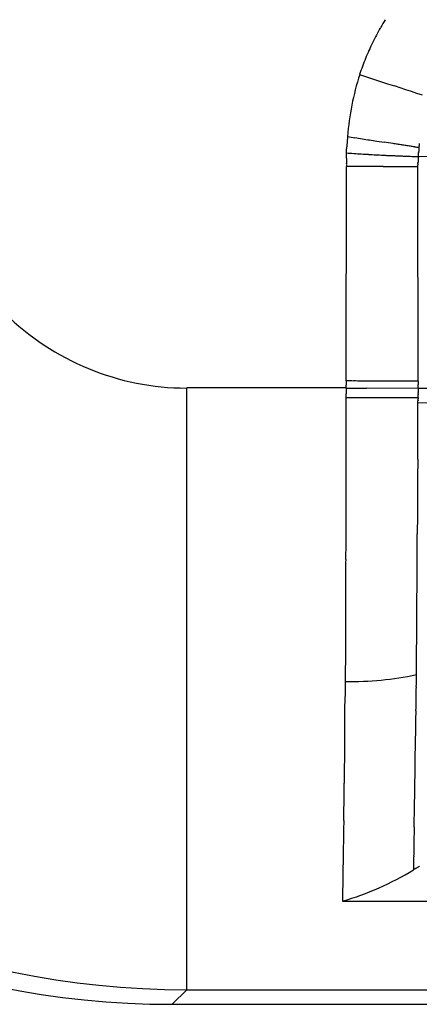
# Model space of a CAD drawing. Units: millimetres. Extents: x 2 to 364, y 3 to 264.
# Drawn here: x 276 to 280, y 84 to 96 of the extents above; entities that cross this region are included whole.
import ezdxf

# ---------------------------------------------------------------- set-up
doc = ezdxf.new("R2010")
doc.units = ezdxf.units.MM
doc.layers.add('1', color=7, linetype='Continuous')

# ---------------------------------------------------------------- blocks, each defined once
blk = doc.blocks.new('1', base_point=(4.121, -10.237))
at = {"color": 7, "linetype": 'Continuous'}
for p, q in [((279.671, 94.963), (279.752, 94.936)), ((279.752, 94.936), (279.833, 94.909)), ((279.833, 94.909), (279.914, 94.882)), ((279.914, 94.882), (279.995, 94.856)), ((279.995, 94.856), (280.075, 94.829)), ((280.141, 94.807), (280.075, 94.829)), ((280.207, 94.785), (280.141, 94.807)), ((280.272, 94.764), (280.207, 94.785)), ((280.336, 94.742), (280.272, 94.764)), ((280.4, 94.721), (280.336, 94.742)), ((279.521, 94.105), (279.523, 94.123)), ((279.871, 94.189), (279.955, 94.176)), ((280.007, 94.168), (279.955, 94.176)), ((280.059, 94.16), (280.007, 94.168)), ((281.309, 93.981), (280.354, 94.009)), ((280.356, 94.045), (280.356, 94.054)), ((279.516, 91.403), (279.518, 93.894)), ((279.563, 93.894), (279.518, 93.894)), ((279.607, 93.894), (279.563, 93.894)), ((279.65, 93.894), (279.607, 93.894)), ((279.692, 93.894), (279.65, 93.894)), ((279.732, 93.894), (279.692, 93.894)), ((279.771, 93.894), (279.732, 93.894)), ((279.808, 93.894), (279.771, 93.894)), ((279.844, 93.894), (279.808, 93.894)), ((279.878, 93.894), (279.844, 93.894)), ((279.911, 93.894), (279.878, 93.894)), ((279.943, 93.894), (279.911, 93.894)), ((279.943, 93.894), (280.002, 93.894)), ((280.002, 93.894), (280.061, 93.894)), ((280.061, 93.894), (280.12, 93.894)), ((280.12, 93.894), (280.178, 93.894)), ((280.178, 93.894), (280.235, 93.894)), ((280.235, 93.894), (280.292, 93.894)), ((280.292, 93.894), (280.348, 93.894)), ((280.348, 93.806), (280.348, 93.894)), ((280.349, 93.927), (280.349, 93.938)), ((280.35, 91.403), (280.348, 93.806)), ((279.858, 91.403), (279.942, 91.403)), ((279.942, 91.403), (279.987, 91.403)), ((279.987, 91.403), (280.03, 91.403)), ((280.03, 91.403), (280.072, 91.403)), ((280.072, 91.403), (280.112, 91.403)), ((280.112, 91.403), (280.15, 91.403)), ((280.15, 91.403), (280.187, 91.403)), ((280.187, 91.403), (280.223, 91.403)), ((280.223, 91.403), (280.257, 91.403)), ((280.257, 91.403), (280.29, 91.403)), ((280.29, 91.403), (280.32, 91.403)), ((280.32, 91.403), (280.35, 91.403)), ((277.663, 84.322), (277.663, 91.318)), ((279.516, 91.318), (277.663, 91.318)), ((279.515, 91.24), (279.515, 91.249)), ((279.75, 91.318), (280.35, 91.316)), ((279.75, 91.318), (280.35, 91.316)), ((280.35, 91.316), (280.65, 91.318)), ((280.35, 91.316), (280.65, 91.318)), ((279.515, 91.217), (279.515, 91.218)), ((279.515, 91.215), (279.515, 91.217)), ((279.515, 91.213), (279.515, 91.215)), ((279.515, 91.212), (279.515, 91.213)), ((279.515, 91.21), (279.515, 91.212)), ((279.515, 91.209), (279.515, 91.21)), ((279.515, 91.208), (279.515, 91.209)), ((279.515, 91.207), (279.515, 91.208)), ((279.515, 91.207), (279.515, 91.207)), ((279.515, 91.207), (279.515, 91.207)), ((279.515, 90.874), (279.515, 91.207)), ((280.348, 90.928), (280.349, 91.145)), ((280.349, 91.145), (281.31, 91.157)), ((280.35, 91.219), (280.35, 91.221)), ((280.35, 91.217), (280.35, 91.219)), ((280.35, 91.216), (280.35, 91.217)), ((280.35, 91.214), (280.35, 91.216)), ((280.35, 91.213), (280.35, 91.214)), ((280.35, 91.212), (280.35, 91.213)), ((280.35, 91.211), (280.35, 91.212)), ((280.35, 91.21), (280.35, 91.211)), ((280.35, 91.209), (280.35, 91.21)), ((280.35, 91.209), (280.35, 91.209)), ((280.35, 91.209), (280.35, 91.209)), ((280.347, 90.708), (280.348, 90.928)), ((279.515, 90.55), (279.515, 90.874)), ((280.346, 90.489), (280.347, 90.708)), ((279.515, 90.233), (279.515, 90.55)), ((280.346, 90.489), (280.345, 90.269)), ((280.345, 90.269), (280.343, 90.051)), ((280.343, 90.051), (280.342, 89.836)), ((280.342, 89.836), (280.341, 89.622)), ((280.34, 89.41), (280.341, 89.622)), ((280.339, 89.199), (280.34, 89.41)), ((280.335, 88.55), (280.336, 88.696)), ((280.334, 88.406), (280.335, 88.55)), ((280.333, 88.263), (280.334, 88.406)), ((280.332, 88.123), (280.333, 88.263)), ((280.331, 87.985), (280.332, 88.123)), ((280.318, 87.041), (280.32, 87.155)), ((280.316, 86.929), (280.318, 87.041)), ((279.488, 86.399), (279.49, 86.512)), ((279.486, 86.288), (279.488, 86.399)), ((279.486, 86.288), (279.484, 86.18)), ((280.304, 86.213), (280.303, 86.126)), ((280.304, 86.213), (280.306, 86.301)), ((279.473, 85.381), (279.472, 85.352)), ((279.472, 85.352), (282, 85.354)), ((277.663, 84.322), (277.493, 84.153)), ((277.663, 84.322), (303.565, 84.322)), ((277.493, 84.153), (303.311, 84.153)), ((277.493, 84.153), (303.311, 84.153))]:
    blk.add_line(p, q, dxfattribs=at)
for centre, radius, start, end in [((282.719, 93.929), 3.219, 148.7306, 150.5575), ((282.712, 93.932), 3.212, 150.557, 152.3779), ((282.694, 93.942), 3.191, 152.3774, 154.1982), ((282.62, 93.976), 3.11, 156.0242, 157.864), ((282.663, 93.957), 3.157, 154.1977, 156.0248), ((282.564, 93.999), 3.049, 157.8634, 159.7226), ((282.495, 94.024), 2.976, 159.722, 161.608), ((282.716, 93.997), 3.194, 162.389, 175.6013), ((277.671, 94.324), 10.002, 180.049, 269.951), ((283.209, 93.935), 3.691, 175.6911, 175.9463), ((281.982, 94.028), 2.46, 175.3381, 175.6941), ((281.109, 94.099), 1.585, 174.8403, 175.3434), ((289.569, 157.742), 64.289, 261.017, 261.09359), ((292.566, 176.866), 83.646, 261.09354, 261.15252), ((297.796, 210.465), 117.65, 261.15249, 261.19438), ((277.493, 94.147), 9.994, 180, 270), ((277.493, 94.147), 9.994, 180, 270), ((255.837, 95.614), 23.732, 356.3077, 356.3531), ((311.015, 92.119), 31.556, 176.3241, 176.3584), ((293.462, 93.247), 13.967, 176.2481, 176.3245), ((287.876, 93.613), 8.369, 176.1249, 176.2488), ((285.003, 93.808), 5.489, 175.9446, 176.1259), ((309.8, 287.956), 196.065, 261.19438, 261.21942), ((254.161, -73.376), 169.526, 81.19503, 81.2126), ((261.952, -23.077), 118.626, 81.17017, 81.19505), ((266.361, 5.308), 89.902, 81.1377, 81.1702), ((269.219, 23.634), 71.354, 81.09728, 81.13774), ((271.235, 36.504), 58.327, 81.04845, 81.09732), ((272.743, 46.079), 48.633, 80.9907, 81.0485), ((281.177, 94.048), 0.821, 175.8051, 175.8735), ((281.179, 94.048), 0.822, 175.8735, 175.9413), ((281.181, 94.048), 0.824, 175.9413, 176.0088), ((281.183, 94.047), 0.827, 176.0088, 176.0757), ((281.186, 94.047), 0.83, 176.0757, 176.1421), ((281.189, 94.047), 0.833, 176.1421, 176.2079), ((281.193, 94.047), 0.836, 176.2079, 176.2732), ((281.196, 94.047), 0.84, 176.2732, 176.338), ((281.201, 94.046), 0.844, 176.338, 176.4021), ((281.205, 94.046), 0.849, 176.4021, 176.4656), ((281.21, 94.046), 0.854, 176.4656, 176.5285), ((281.216, 94.045), 0.859, 176.5285, 176.5907), ((281.222, 94.045), 0.865, 176.5907, 176.6523), ((281.228, 94.045), 0.872, 176.6523, 176.7131), ((289.497, 93.108), 9.193, 173.6291, 173.7246), ((281.172, 94.048), 0.816, 175.4571, 175.5275), ((281.173, 94.048), 0.816, 175.5275, 175.5975), ((281.173, 94.048), 0.817, 175.5975, 175.6671), ((281.174, 94.048), 0.818, 175.6671, 175.7363), ((281.175, 94.048), 0.819, 175.7363, 175.8051), ((288.311, 93.24), 8, 173.5188, 173.6291), ((287.418, 93.342), 7.101, 173.3939, 173.5187), ((272.224, 94.097), 7.294, 359.2845, 359.4012), ((231.87, 94.6), 47.652, 359.2667, 359.2847), ((290.188, 93.854), 10.672, 179.2666, 179.3466), ((272.164, 94.553), 7.371, 356.0812, 356.2201), ((283.214, 154.97), 61.032, 266.52802, 266.60869), ((277.075, 94.051), 2.443, 359.6206, 359.9573), ((275.718, 94.06), 3.8, 359.4005, 359.6218), ((267.638, 94.852), 11.907, 356.2193, 356.3081), ((282.517, 143.208), 49.25, 266.6086, 266.7088), ((282.038, 134.871), 40.899, 266.7087, 266.8292), ((281.687, 128.544), 34.563, 266.8291, 266.9712), ((281.421, 123.506), 29.518, 266.971, 267.1363), ((281.257, 120.253), 26.261, 267.1377, 267.2511), ((281.159, 118.202), 24.207, 267.251, 267.3732), ((281.072, 116.303), 22.306, 267.3732, 267.5047), ((280.995, 114.538), 20.539, 267.5046, 267.6461), ((280.927, 112.891), 18.891, 267.646, 267.7983), ((280.868, 111.353), 17.352, 267.7982, 267.9621), ((280.817, 109.914), 15.912, 267.962, 268.1384), ((280.773, 108.565), 14.562, 268.1383, 268.3283), ((280.74, 93.951), 0.39, 174.9098, 175.0447), ((280.746, 93.951), 0.396, 175.0447, 175.1776), ((280.752, 93.95), 0.402, 175.1777, 175.3086), ((280.758, 93.95), 0.408, 175.3086, 175.4375), ((280.764, 93.949), 0.414, 175.4375, 175.5643), ((280.771, 93.948), 0.421, 175.5643, 175.689), ((280.696, 93.955), 0.345, 173.303, 173.4578), ((280.699, 93.955), 0.348, 173.4578, 173.6109), ((280.702, 93.955), 0.352, 173.6109, 173.7623), ((280.705, 93.954), 0.355, 173.7623, 173.912), ((280.709, 93.954), 0.359, 173.912, 174.06), ((280.713, 93.954), 0.363, 174.06, 174.2063), ((280.717, 93.953), 0.367, 174.2063, 174.3507), ((280.721, 93.953), 0.371, 174.3507, 174.4933), ((280.726, 93.952), 0.376, 174.4933, 174.634), ((280.73, 93.952), 0.38, 174.634, 174.7728), ((280.735, 93.951), 0.385, 174.7728, 174.9097), ((280.676, 93.958), 0.326, 172.0111, 172.1775), ((280.678, 93.958), 0.328, 172.1775, 172.3426), ((280.68, 93.957), 0.33, 172.3426, 172.5063), ((280.682, 93.957), 0.332, 172.5063, 172.6686), ((280.685, 93.957), 0.334, 172.6686, 172.8295), ((280.687, 93.956), 0.337, 172.8295, 172.9889), ((280.69, 93.956), 0.34, 172.9889, 173.1467), ((280.693, 93.956), 0.342, 173.1467, 173.303), ((279.583, 94.054), 0.773, 356.8056, 356.8689), ((279.592, 94.053), 0.764, 356.7413, 356.8056), ((279.601, 94.053), 0.755, 356.6761, 356.7413), ((280.667, 93.959), 0.317, 170.9869, 171.1605), ((280.668, 93.959), 0.318, 171.1605, 171.3329), ((280.67, 93.959), 0.319, 171.3329, 171.5043), ((280.671, 93.959), 0.321, 171.5043, 171.6744), ((280.673, 93.958), 0.322, 171.6744, 171.8434), ((280.674, 93.958), 0.324, 171.8434, 172.0111), ((278.952, 94.079), 1.404, 357.8768, 358.2434), ((279.219, 94.07), 1.137, 357.822, 357.8634), ((279.253, 94.068), 1.103, 357.7792, 357.822), ((279.283, 94.067), 1.073, 357.7352, 357.7792), ((279.312, 94.066), 1.044, 357.6898, 357.7352), ((279.338, 94.065), 1.018, 357.6433, 357.6898), ((279.363, 94.064), 0.993, 357.5955, 357.6433), ((279.386, 94.063), 0.97, 357.5464, 357.5955), ((279.408, 94.062), 0.948, 357.4962, 357.5464), ((279.428, 94.061), 0.928, 357.4447, 357.4962), ((279.447, 94.06), 0.909, 357.3921, 357.4447), ((279.465, 94.06), 0.891, 357.3383, 357.3921), ((279.481, 94.059), 0.875, 357.2834, 357.3383), ((279.497, 94.058), 0.859, 357.2274, 357.2834), ((279.512, 94.057), 0.844, 357.1703, 357.2274), ((279.525, 94.057), 0.83, 357.1121, 357.1703), ((279.538, 94.056), 0.818, 357.0528, 357.1121), ((279.55, 94.055), 0.805, 356.9925, 357.0528), ((279.562, 94.055), 0.794, 356.9312, 356.9925), ((279.573, 94.054), 0.783, 356.8689, 356.9312), ((281.984, 94.015), 1.628, 177.962, 178.2875), ((283.564, 93.967), 3.209, 178.2889, 178.4507), ((277.706, 94.118), 2.651, 358.2443, 358.4374), ((281.25, 94.043), 0.894, 176.8327, 176.8914), ((281.259, 94.043), 0.903, 176.8914, 176.9492), ((281.268, 94.042), 0.912, 176.9492, 177.0063), ((281.278, 94.042), 0.922, 177.0063, 177.0626), ((281.288, 94.041), 0.932, 177.0626, 177.118), ((281.299, 94.041), 0.943, 177.118, 177.1726), ((281.311, 94.04), 0.955, 177.1726, 177.2263), ((281.324, 94.04), 0.968, 177.2263, 177.2791), ((281.338, 94.039), 0.982, 177.2791, 177.3309), ((281.353, 94.038), 0.997, 177.3309, 177.3819), ((281.368, 94.038), 1.012, 177.3819, 177.4319), ((281.385, 94.037), 1.029, 177.4319, 177.4809), ((281.403, 94.036), 1.047, 177.4809, 177.5289), ((281.422, 94.035), 1.066, 177.5289, 177.5759), ((281.443, 94.034), 1.087, 177.5759, 177.6219), ((281.465, 94.033), 1.109, 177.6219, 177.6668), ((281.489, 94.032), 1.133, 177.6668, 177.7106), ((281.514, 94.031), 1.158, 177.7106, 177.7534), ((281.542, 94.03), 1.186, 177.7534, 177.795), ((281.571, 94.029), 1.216, 177.795, 177.8355), ((281.603, 94.028), 1.247, 177.8355, 177.8749), ((281.638, 94.027), 1.282, 177.8749, 177.9131), ((281.675, 94.025), 1.319, 177.9131, 177.9501), ((281.235, 94.044), 0.879, 176.7131, 176.7733), ((281.242, 94.044), 0.886, 176.7733, 176.8327), ((284.162, 93.923), 4.645, 179.3461, 179.528), ((282.348, 93.938), 2.831, 179.527, 179.8199), ((281.441, 93.94), 1.924, 179.8183, 180.2377), ((281.11, 93.939), 1.593, 180.2504, 180.2956), ((281.061, 93.939), 1.544, 180.2956, 180.3421), ((281.014, 93.939), 1.498, 180.3421, 180.3898), ((280.969, 93.939), 1.452, 180.3898, 180.4389), ((280.926, 93.938), 1.409, 180.4389, 180.4892), ((280.884, 93.938), 1.367, 180.4892, 180.541), ((280.843, 93.937), 1.326, 180.541, 180.5941), ((280.804, 93.937), 1.287, 180.5941, 180.6486), ((280.766, 93.937), 1.249, 180.6486, 180.7046), ((280.729, 93.936), 1.212, 180.7046, 180.762), ((280.693, 93.936), 1.176, 180.762, 180.821), ((280.658, 93.935), 1.141, 180.821, 180.8814), ((280.625, 93.935), 1.108, 180.8814, 180.9435), ((280.592, 93.934), 1.075, 180.9435, 181.0071), ((280.56, 93.934), 1.043, 181.0071, 181.0724), ((280.53, 93.933), 1.013, 181.0724, 181.1393), ((280.5, 93.932), 0.983, 181.1393, 181.208), ((280.471, 93.932), 0.954, 181.208, 181.2784), ((280.442, 93.931), 0.925, 181.2784, 181.3505), ((280.415, 93.931), 0.898, 181.3505, 181.4246), ((280.388, 93.93), 0.871, 181.4246, 181.5005), ((280.362, 93.929), 0.845, 181.5005, 181.5783), ((280.337, 93.928), 0.82, 181.5783, 181.6581), ((280.312, 93.928), 0.795, 181.6581, 181.7399), ((280.288, 93.927), 0.771, 181.7399, 181.8238), ((280.265, 93.926), 0.748, 181.8238, 181.9099), ((280.242, 93.926), 0.725, 181.9099, 181.9981), ((280.22, 93.925), 0.703, 181.9981, 182.0886), ((280.199, 93.924), 0.682, 182.0886, 182.1814), ((280.178, 93.923), 0.66, 182.1814, 182.2765), ((280.157, 93.922), 0.64, 182.2765, 182.3741), ((280.137, 93.922), 0.62, 182.3741, 182.4742), ((280.118, 93.921), 0.601, 182.4742, 182.5769), ((279.4, 93.937), 0.949, 357.8251, 357.8883), ((279.421, 93.936), 0.928, 357.7603, 357.8251), ((279.44, 93.936), 0.909, 357.6938, 357.7602), ((279.458, 93.935), 0.891, 357.6257, 357.6938), ((279.475, 93.934), 0.874, 357.5561, 357.6257), ((279.49, 93.933), 0.859, 357.485, 357.5561), ((279.505, 93.933), 0.844, 357.4123, 357.485), ((279.519, 93.932), 0.83, 357.3382, 357.4123), ((282.423, 93.898), 2.074, 178.6093, 178.8943), ((278.111, 93.971), 2.239, 358.6076, 358.8847), ((278.826, 93.954), 1.524, 358.5497, 358.5873), ((278.898, 93.952), 1.452, 358.51, 358.5497), ((278.962, 93.95), 1.387, 358.4684, 358.51), ((279.02, 93.949), 1.33, 358.4249, 358.4684), ((279.072, 93.947), 1.277, 358.3795, 358.4249), ((279.119, 93.946), 1.23, 358.3321, 358.3795), ((279.162, 93.945), 1.187, 358.2829, 358.3321), ((279.201, 93.944), 1.148, 358.2319, 358.2829), ((279.237, 93.943), 1.112, 358.179, 358.2319), ((279.27, 93.942), 1.079, 358.1244, 358.179), ((279.3, 93.941), 1.049, 358.0679, 358.1244), ((279.328, 93.94), 1.021, 358.0098, 358.0679), ((279.354, 93.939), 0.995, 357.9499, 358.0098), ((279.378, 93.938), 0.971, 357.8883, 357.9499), ((280.861, 93.943), 0.511, 176.713, 176.8154), ((280.873, 93.942), 0.523, 176.8154, 176.9154), ((280.885, 93.941), 0.536, 176.9155, 177.0132), ((280.899, 93.941), 0.549, 177.0132, 177.1085), ((280.913, 93.94), 0.563, 177.1085, 177.2015), ((280.928, 93.939), 0.578, 177.2015, 177.292), ((280.944, 93.938), 0.594, 177.292, 177.3802), ((280.961, 93.938), 0.611, 177.3802, 177.4659), ((280.979, 93.937), 0.63, 177.4659, 177.5491), ((280.999, 93.936), 0.649, 177.5491, 177.6299), ((281.019, 93.935), 0.67, 177.6299, 177.7083), ((281.041, 93.934), 0.692, 177.7083, 177.7842), ((281.065, 93.933), 0.716, 177.7842, 177.8576), ((281.091, 93.932), 0.741, 177.8576, 177.9285), ((281.118, 93.931), 0.769, 177.9285, 177.9969), ((281.148, 93.93), 0.799, 177.9969, 178.0628), ((281.18, 93.929), 0.831, 178.0628, 178.1262), ((281.215, 93.928), 0.866, 178.1262, 178.1871), ((281.253, 93.927), 0.904, 178.1871, 178.2456), ((281.295, 93.926), 0.946, 178.2456, 178.3014), ((281.341, 93.924), 0.991, 178.3014, 178.3548), ((281.391, 93.923), 1.041, 178.3548, 178.4057), ((281.446, 93.921), 1.097, 178.4057, 178.454), ((281.508, 93.92), 1.158, 178.454, 178.4999), ((281.576, 93.918), 1.227, 178.4999, 178.5432), ((281.653, 93.916), 1.304, 178.5432, 178.584), ((280.778, 93.948), 0.428, 175.689, 175.8116), ((280.785, 93.947), 0.435, 175.8116, 175.9321), ((280.793, 93.947), 0.443, 175.9321, 176.0503), ((280.801, 93.946), 0.451, 176.0503, 176.1664), ((280.81, 93.946), 0.46, 176.1664, 176.2802), ((280.819, 93.945), 0.469, 176.2802, 176.3918), ((280.829, 93.945), 0.479, 176.3918, 176.5012), ((280.839, 93.944), 0.489, 176.5012, 176.6082), ((280.849, 93.943), 0.5, 176.6082, 176.713), ((277.666, 94.326), 3.009, 225.3415, 269.9266), ((280.701, 91.386), 1.185, 179.163, 179.5834), ((280.937, 91.384), 1.422, 179.5836, 179.9323), ((281.31, 91.384), 1.795, 179.9324, 180.2074), ((281.977, 91.386), 2.462, 180.2075, 180.4073), ((283.492, 91.397), 3.976, 180.4074, 180.5307), ((279.781, 196.62), 105.217, 269.85566, 269.90252), ((290.158, 91.459), 10.643, 180.5307, 180.5767), ((264.193, 91.198), 15.323, 0.5448, 0.5767), ((279.831, 226.055), 134.652, 269.90252, 269.93904), ((279.886, 278.103), 186.7, 269.93904, 269.96528), ((279.958, 397.509), 306.106, 269.96529, 269.98121), ((282.39, 91.406), 2.041, 180.0831, 180.3857), ((283.3, 91.412), 2.95, 180.3856, 180.5958), ((285.567, 91.436), 5.218, 180.5957, 180.7149), ((301.664, 91.636), 21.316, 180.7148, 180.7441), ((269.982, 91.225), 10.369, 0.6839, 0.744), ((276.176, 91.299), 4.175, 0.5343, 0.6839), ((281.528, 91.274), 2.013, 179.243, 179.4814), ((281.966, 91.27), 2.45, 179.4816, 179.6785), ((282.696, 91.266), 3.181, 179.6786, 179.8318), ((284.06, 91.262), 4.545, 179.8318, 179.9406), ((287.258, 91.259), 7.742, 179.9405, 180.0057), ((301.626, 91.26), 22.111, 180.0055, 180.0289), ((268.717, 91.237), 10.798, 359.9619, 0.0128), ((275.073, 91.301), 4.443, 0.4349, 0.5448), ((276.914, 91.315), 2.602, 0.2472, 0.4349), ((277.671, 91.318), 1.845, 359.9822, 0.2472), ((281.071, 91.281), 1.556, 178.6554, 178.9656), ((279.664, 107.189), 15.872, 269.465, 269.6053), ((281.251, 91.278), 1.735, 178.966, 179.2426), ((279.647, 104.77), 13.453, 269.6053, 269.7711), ((279.64, 102.978), 11.661, 269.7711, 269.9625), ((279.639, 101.59), 10.273, 269.9625, 270.1799), ((279.643, 100.479), 9.162, 270.1799, 270.4236), ((279.65, 99.566), 8.249, 270.4236, 270.6941), ((277.743, 91.313), 2.607, 0.295, 0.5344), ((278.462, 91.317), 1.889, 359.9652, 0.2951), ((281.487, 91.28), 1.137, 178.1882, 178.6111), ((281.681, 91.275), 1.331, 178.6108, 178.9759), ((281.93, 91.271), 1.581, 178.9756, 179.286), ((282.264, 91.267), 1.914, 179.2858, 179.5442), ((282.737, 91.263), 2.387, 179.5441, 179.7526), ((283.469, 91.26), 3.12, 179.7525, 179.913), ((284.773, 91.258), 4.423, 179.9129, 180.0265), ((287.791, 91.259), 7.442, 180.0264, 180.0941), ((302.954, 91.284), 22.604, 180.0941, 180.1164), ((258.331, 91.193), 22.019, 0.0935, 0.1164), ((272.584, 91.235), 6.932, 359.8794, 359.9615), ((272.882, 91.235), 6.633, 359.8611, 359.877), ((279.6, 213.014), 121.808, 269.96007, 269.99665), ((279.6, 214.868), 123.661, 269.99663, 270.03272), ((279.6, 215.647), 124.441, 270.0327, 270.06855), ((279.6, 215.324), 124.117, 270.06853, 270.10437), ((279.603, 213.895), 122.688, 270.10435, 270.14044), ((279.609, 211.384), 120.178, 270.14041, 270.17699), ((279.62, 207.84), 116.634, 270.17696, 270.21429), ((279.637, 203.337), 112.13, 270.21426, 270.25262), ((279.661, 197.969), 106.762, 270.2526, 270.29231), ((279.692, 191.849), 100.643, 270.29228, 270.33369), ((279.731, 185.108), 93.901, 270.33365, 270.37717), ((291.738, 91.131), 11.389, 179.7664, 179.8195), ((259.992, 91.231), 20.357, 359.7897, 359.8195), ((274.958, 91.176), 5.391, 359.6773, 359.7897), ((272.979, 91.217), 7.371, 0.0252, 0.0935), ((282.343, 91.178), 1.993, 179.1079, 179.4108), ((283.102, 91.17), 2.753, 179.4107, 179.6302), ((284.788, 91.159), 4.439, 179.6302, 179.7664), ((-694.075, 91.194), 973.59, 359.925231, 359.94345), ((-480.785, 90.916), 760.3, 359.9024, 359.925246), ((-337.152, 90.671), 616.666, 359.874788, 359.902412), ((-235.245, 90.448), 514.759, 359.84229, 359.8748), ((-243.83, 92.116), 524.177, 359.65841, 359.68121), ((-160.244, 90.242), 439.758, 359.80485, 359.84229), ((-182.409, 91.756), 462.755, 359.63928, 359.65761), ((-220.422, 91.995), 500.768, 359.62245, 359.63928), ((-103.567, 90.049), 383.081, 359.76247, 359.80484), ((-59.918, 89.868), 339.432, 359.71523, 359.76246), ((-25.858, 89.698), 305.371, 359.66325, 359.71521), ((279.546, 91.723), 3.819, 269.4229, 281.8537), ((202.412, 88.679), 77.922, 359.3852, 359.48947), ((274.961, 87.878), 4.546, 358.7892, 359.0955), ((267.144, 87.959), 12.364, 359.5142, 359.6277), ((271.612, 87.922), 7.896, 359.3369, 359.5142), ((273.727, 87.897), 5.78, 359.0954, 359.337), ((251.501, 88.061), 28.007, 359.6276, 359.6779), ((188.615, 88.827), 91.72, 359.29737, 359.38518), ((277.114, 87.814), 2.392, 357.1163, 357.1686), ((277.139, 87.813), 2.367, 357.0633, 357.1163), ((277.164, 87.811), 2.342, 357.0099, 357.0633), ((277.189, 87.81), 2.318, 356.9558, 357.0099), ((277.213, 87.809), 2.294, 356.9012, 356.9558), ((277.236, 87.808), 2.27, 356.8461, 356.9012), ((276.795, 87.828), 2.712, 357.6621, 357.7084), ((276.827, 87.827), 2.679, 357.6152, 357.6621), ((276.859, 87.826), 2.648, 357.5678, 357.6152), ((276.89, 87.824), 2.617, 357.5198, 357.5678), ((276.92, 87.823), 2.587, 357.4713, 357.5198), ((276.95, 87.822), 2.557, 357.4222, 357.4713), ((276.979, 87.82), 2.528, 357.3726, 357.4222), ((277.007, 87.819), 2.5, 357.3224, 357.3726), ((277.034, 87.818), 2.472, 357.2717, 357.3224), ((277.061, 87.817), 2.445, 357.2205, 357.2717), ((277.088, 87.815), 2.418, 357.1686, 357.2205), ((276.339, 87.845), 3.168, 357.9804, 358.4177), ((276.584, 87.836), 2.923, 357.9318, 357.9748), ((276.621, 87.835), 2.885, 357.8882, 357.9318), ((276.658, 87.834), 2.849, 357.8441, 357.8882), ((276.693, 87.832), 2.813, 357.7994, 357.8441), ((276.728, 87.831), 2.779, 357.7542, 357.7994), ((276.762, 87.83), 2.745, 357.7084, 357.7542), ((275.769, 87.86), 3.738, 358.4176, 358.7892), ((168.135, 89.078), 112.201, 359.22627, 359.29735), ((277.573, 87.786), 1.933, 355.8241, 355.8886), ((277.59, 87.785), 1.916, 355.759, 355.8241), ((277.606, 87.784), 1.899, 355.6933, 355.759), ((277.623, 87.783), 1.883, 355.6271, 355.6933), ((277.638, 87.782), 1.867, 355.5603, 355.6271), ((248.9, 87.458), 30.601, 0.1105, 0.3362), ((277.466, 87.794), 2.04, 356.2031, 356.2643), ((277.485, 87.793), 2.021, 356.1413, 356.2031), ((277.503, 87.791), 2.003, 356.079, 356.1413), ((277.521, 87.79), 1.985, 356.0161, 356.079), ((277.539, 87.789), 1.967, 355.9526, 356.0161), ((277.556, 87.788), 1.95, 355.8886, 355.9526), ((277.304, 87.804), 2.203, 356.6774, 356.7342), ((277.325, 87.803), 2.181, 356.62, 356.6774), ((277.346, 87.801), 2.16, 356.5621, 356.62), ((277.367, 87.8), 2.139, 356.5037, 356.5621), ((277.388, 87.799), 2.118, 356.4447, 356.5037), ((277.408, 87.798), 2.098, 356.3851, 356.4447), ((277.428, 87.796), 2.078, 356.325, 356.3851), ((277.447, 87.795), 2.059, 356.2643, 356.325), ((277.259, 87.806), 2.247, 356.7904, 356.8461), ((277.281, 87.805), 2.225, 356.7342, 356.7904), ((246.668, 87.453), 32.832, 359.903, 0.1104), ((134.241, 89.536), 146.099, 359.17223, 359.22624), ((243.887, 87.458), 35.613, 359.7146, 359.903), ((66.608, 90.514), 213.739, 359.1357, 359.17219), ((240.324, 87.476), 39.176, 359.5458, 359.7145), ((-137.823, 93.598), 418.193, 359.11723, 359.13565), ((235.593, 87.513), 43.907, 359.3975, 359.5457), ((229.005, 87.583), 50.496, 359.2706, 359.3974), ((219.2, 87.708), 60.301, 359.16611, 359.27055), ((-105.513, 93.012), 385.878, 359.08021, 359.09667), ((203.067, 87.943), 76.437, 359.08503, 359.16602), ((-29.635, 91.794), 309.99, 359.06001, 359.08022), ((171.575, 88.446), 107.932, 359.02858, 359.08492), ((24.863, 90.9), 255.484, 359.03586, 359.06003), ((82.989, 89.948), 196.531, 358.99808, 359.02846), ((65.96, 90.208), 214.382, 359.00753, 359.03588), ((98.09, 89.652), 182.247, 358.97476, 359.00756), ((58.995, 90.358), 221.348, 358.94986, 358.97311), ((648.306, 79.653), 368.879, 178.98609, 179.00248), ((470.554, 82.64), 190.283, 178.95042, 178.9761), ((420.28, 83.589), 140.819, 179.03044, 179.07125), ((489.196, 82.423), 209.745, 179.00241, 179.03052), ((389.574, 84.087), 109.29, 178.97601, 179.01989), ((381.896, 84.211), 102.43, 179.07115, 179.12576), ((335.098, 84.997), 54.806, 179.0829, 179.1669), ((354.604, 84.685), 74.315, 179.01979, 179.08304), ((357.506, 84.583), 78.038, 179.12564, 179.19532), ((322.655, 85.178), 42.363, 179.1668, 179.273), ((282.247, 82.437), 3.815, 119.9365, 120.144), ((282.096, 82.701), 3.511, 119.7102, 119.9365), ((281.968, 82.924), 3.254, 119.4652, 119.7102), ((278.545, 88.562), 3.341, 286.1088, 301.5967), ((340.697, 84.819), 61.227, 179.19519, 179.28142), ((281.518, 83.68), 2.374, 120.6381, 120.9674), ((281.755, 83.279), 2.841, 120.3619, 120.6381), ((282.098, 82.693), 3.519, 120.1381, 120.3619), ((328.459, 84.972), 48.988, 179.2813, 179.3857), ((319.195, 85.071), 39.724, 179.3856, 179.5103), ((327.918, 85), 48.447, 179.5145, 179.5499)]:
    blk.add_arc(centre, radius, start, end, dxfattribs=at)

msp = doc.modelspace()

# ---------------------------------------------------------------- block references
at = {"layer": '1'}
msp.add_blockref('1', (4.121, -10.237), dxfattribs=at)

doc.saveas('drawing.dxf')
